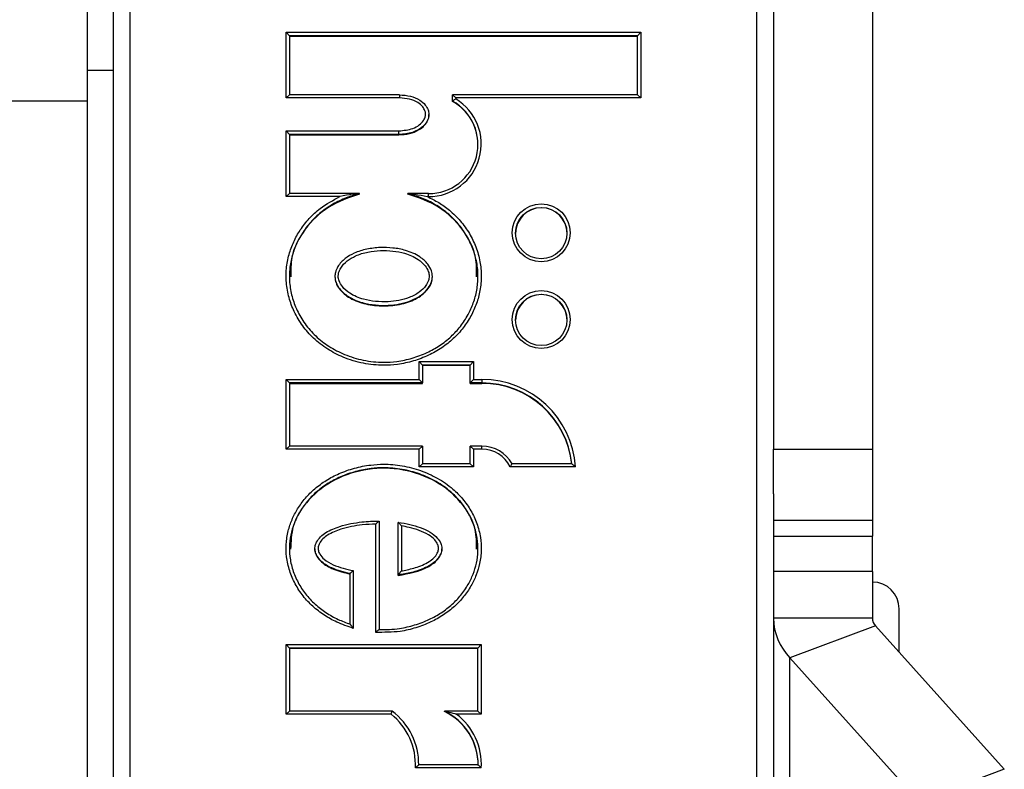
# Model space of a CAD drawing. Extents: x 5 to 415, y 4 to 292.
# Drawn here: x 66 to 68, y 270 to 272 of the extents above; entities that cross this region are included whole.
import ezdxf

# ---------------------------------------------------------------- set-up
doc = ezdxf.new("R2010")
doc.units = 0
doc.linetypes.add('SLD-DURCHGEHEND', pattern=[0])
doc.layers.add('AM_0', color=7, linetype='CONTINUOUS')

msp = doc.modelspace()

# ---------------------------------------------------------------- linework, layer by layer
at = {"layer": 'AM_0', "color": 7, "linetype": 'SLD-DURCHGEHEND'}
for p, q in [((66.51318, 269.56844), (66.51318, 273.65789)), ((66.54651, 273.66079), (66.54651, 269.57135)), ((67.81318, 269.57135), (67.81318, 273.66079)), ((67.84651, 273.50884), (67.84651, 270.91873)), ((68.04651, 273.50884), (68.04651, 270.91873)), ((66.45984, 271.84676), (66.45984, 271.6224)), ((66.862, 271.76076), (67.57851, 271.76076)), ((66.862, 271.62795), (66.862, 271.76076)), ((66.862, 271.76076), (66.86866, 271.75354)), ((66.86866, 271.75354), (66.86866, 271.63404)), ((67.57184, 271.75354), (66.86866, 271.75354)), ((66.86866, 271.75267), (67.57184, 271.75267)), ((67.57851, 271.76076), (67.57184, 271.75354)), ((67.57184, 271.63404), (67.57184, 271.75354)), ((67.57851, 271.76076), (67.57851, 271.62795)), ((66.51318, 271.68356), (66.45984, 271.68356)), ((66.862, 271.62795), (66.86866, 271.63401)), ((67.09119, 271.63404), (66.86864, 271.63404)), ((67.09119, 271.63404), (67.09119, 271.62795)), ((67.19828, 271.62147), (67.19828, 271.63401)), ((67.20495, 271.62795), (67.19828, 271.63401)), ((67.57187, 271.63404), (67.19831, 271.63404)), ((67.57851, 271.62795), (67.57184, 271.63401)), ((66.25984, 271.6224), (66.45984, 271.6224)), ((66.45984, 271.6224), (66.45984, 270.11785)), ((67.09119, 271.62795), (66.862, 271.62795)), ((67.19828, 271.6206), (67.19828, 271.62147)), ((67.20495, 271.62795), (67.20495, 271.62588)), ((67.57851, 271.62795), (67.20495, 271.62795)), ((67.15059, 271.59338), (67.15059, 271.59441)), ((66.862, 271.56152), (67.09, 271.56152)), ((66.862, 271.42869), (66.862, 271.56152)), ((66.86866, 271.5543), (66.862, 271.56152)), ((66.86866, 271.5543), (66.86866, 271.43478)), ((67.09, 271.5543), (66.86866, 271.5543)), ((67.09, 271.5543), (67.09, 271.56152)), ((67.09, 271.55343), (67.09, 271.5543)), ((66.86866, 271.55343), (67.09, 271.55343)), ((66.86866, 271.43475), (66.862, 271.42869)), ((67.00997, 271.43478), (66.86864, 271.43478)), ((67.01019, 271.43388), (67.01019, 271.43475)), ((67.10819, 271.43388), (67.10819, 271.43475)), ((67.14972, 271.43478), (67.10841, 271.43478)), ((67.14972, 271.42869), (67.14972, 271.43478)), ((66.97089, 271.42869), (66.862, 271.42869)), ((67.14972, 271.42869), (67.14749, 271.42869)), ((66.96066, 271.26739), (66.96066, 271.26652)), ((67.15772, 271.26652), (67.15772, 271.26739)), ((67.13105, 271.0953), (67.24038, 271.0953)), ((67.13105, 271.05944), (67.13105, 271.0953)), ((67.13105, 271.0953), (67.13772, 271.08808)), ((67.13772, 271.08808), (67.13772, 271.05222)), ((67.23372, 271.08808), (67.13772, 271.08808)), ((67.23372, 271.08721), (67.13772, 271.08721)), ((67.24038, 271.0953), (67.23372, 271.08808)), ((67.23372, 271.05222), (67.23372, 271.08808)), ((67.24038, 271.0953), (67.24038, 271.05944)), ((66.862, 271.05944), (67.13105, 271.05944)), ((66.862, 270.91864), (66.862, 271.05944)), ((66.86866, 271.05222), (66.862, 271.05944)), ((67.13772, 271.05222), (67.13105, 271.05944)), ((67.24038, 271.05944), (67.23372, 271.05222)), ((67.24038, 271.05944), (67.25772, 271.05944)), ((67.25772, 271.05944), (67.25772, 271.05222)), ((66.86866, 271.05222), (66.86866, 270.92473)), ((67.13772, 271.05222), (66.86866, 271.05222)), ((66.86866, 271.05134), (67.13772, 271.05134)), ((67.13772, 271.05134), (67.13772, 271.05222)), ((67.25772, 271.05222), (67.23372, 271.05222)), ((67.23372, 271.05134), (67.23372, 271.05222)), ((67.23372, 271.05134), (67.25772, 271.05134)), ((67.25772, 271.05134), (67.25772, 271.05222)), ((66.86866, 270.9247), (66.862, 270.91864)), ((67.13105, 270.91864), (66.862, 270.91864)), ((67.13769, 270.92473), (66.86864, 270.92473)), ((67.13772, 270.9247), (67.13105, 270.91864)), ((67.13105, 270.88278), (67.13105, 270.91864)), ((67.13772, 270.9247), (67.13772, 270.88887)), ((67.23372, 270.88887), (67.23372, 270.9247)), ((67.23372, 270.9247), (67.24038, 270.91864)), ((67.25772, 270.92473), (67.23374, 270.92473)), ((67.24038, 270.91864), (67.24038, 270.88278)), ((67.25772, 270.91864), (67.24038, 270.91864)), ((67.25772, 270.91864), (67.25772, 270.92473)), ((67.84651, 270.91873), (68.04651, 270.91873)), ((67.84651, 270.82797), (67.84651, 270.91873)), ((68.04651, 270.91873), (68.04651, 270.77429)), ((67.13772, 270.88884), (67.13105, 270.88278)), ((67.24038, 270.88278), (67.13105, 270.88278)), ((67.23374, 270.88887), (67.13769, 270.88887)), ((67.23372, 270.88884), (67.24038, 270.88278)), ((67.44663, 270.88278), (67.31457, 270.88278)), ((67.43947, 270.88887), (67.31859, 270.88887)), ((67.84651, 270.82797), (67.84651, 269.69174)), ((67.04338, 270.54854), (67.04338, 270.76728)), ((67.05005, 270.77339), (67.05005, 270.55432)), ((67.08839, 270.66433), (67.08839, 270.77066)), ((67.09506, 270.7635), (67.09506, 270.67266)), ((68.04651, 270.77429), (67.84651, 270.77429)), ((68.04651, 270.77429), (68.04651, 270.74295)), ((67.84651, 270.74295), (68.04651, 270.74295)), ((68.04651, 270.67168), (68.04651, 270.74295)), ((66.92005, 270.7174), (66.92005, 270.71637)), ((67.17666, 270.71648), (67.17666, 270.71754)), ((66.99115, 270.56514), (66.99115, 270.66724)), ((66.99782, 270.67322), (66.99782, 270.55653)), ((67.08839, 270.66346), (67.08839, 270.66433)), ((68.04651, 270.67168), (67.84651, 270.67168)), ((68.04651, 270.67168), (68.04651, 270.57719)), ((68.10068, 270.50842), (68.10068, 270.59598)), ((68.04651, 270.57719), (67.84651, 270.57719)), ((68.05309, 270.5614), (67.87988, 270.49713)), ((68.05309, 270.5614), (68.31314, 270.27188)), ((66.862, 270.52381), (67.25638, 270.52381)), ((66.862, 270.38324), (66.862, 270.52381)), ((66.86866, 270.51659), (66.862, 270.52381)), ((67.24972, 270.51659), (67.25638, 270.52381)), ((67.25638, 270.52381), (67.25638, 270.38324)), ((66.86866, 270.51659), (66.86866, 270.38933)), ((67.24972, 270.51659), (66.86866, 270.51659)), ((67.24972, 270.51572), (66.86866, 270.51572)), ((67.24972, 270.38933), (67.24972, 270.51659)), ((67.87988, 270.49713), (68.13993, 270.2076)), ((67.87988, 269.69174), (67.87988, 270.49713)), ((66.862, 270.38324), (66.86866, 270.3893)), ((67.07418, 270.38324), (66.862, 270.38324)), ((67.07643, 270.38933), (66.86864, 270.38933)), ((67.18199, 270.38843), (67.18199, 270.3893)), ((67.24974, 270.38933), (67.18211, 270.38933)), ((67.25638, 270.38324), (67.2058, 270.38324)), ((67.24972, 270.3893), (67.25638, 270.38324)), ((67.2501, 270.28066), (67.12995, 270.28066)), ((67.13003, 270.28068), (67.13003, 270.28155)), ((67.25647, 270.27458), (67.12314, 270.27458)), ((68.31314, 270.27188), (68.13993, 270.2076))]:
    msp.add_line(p, q, dxfattribs=at)
for centre, radius in [((67.37757, 271.3557), 0.05852), ((67.37759, 271.35501), 0.05187), ((67.37757, 271.18037), 0.05852), ((67.37759, 271.17968), 0.05187)]:
    msp.add_circle(centre, radius, dxfattribs=at)
for centre, radius, start, end in [((67.15011, 271.53491), 0.10622, 269.78776, 58.91656), ((67.15008, 271.53433), 0.09958, 269.78778, 61.05299), ((67.15018, 271.53345), 0.09954, 0.03237, 61.1058), ((67.37772, 271.35403), 0.052, 0.17579, 179.82421), ((67.37772, 271.1787), 0.052, 0.17579, 179.82421), ((67.25804, 270.87046), 0.18898, 3.73906, 90.09978), ((67.25802, 270.86986), 0.18236, 5.97543, 90.09417), ((67.25802, 270.86898), 0.18236, 5.97543, 90.09417), ((67.25777, 270.85511), 0.06959, 28.99214, 90.04314), ((67.25777, 270.85574), 0.06291, 25.46035, 90.04988), ((68.04651, 270.59598), 0.05417, 0, 90), ((67.96663, 270.58027), 0.12016, 181.47141, 223.7867), ((68.07019, 270.57779), 0.02369, 181.47141, 223.7867), ((66.99472, 270.28208), 0.12864, 356.65562, 51.85007), ((66.99472, 270.28148), 0.13531, 359.64284, 52.83369), ((67.13052, 270.28145), 0.11951, 359.61172, 64.49086), ((67.13052, 270.28058), 0.11951, 359.61172, 64.49086), ((67.13069, 270.28208), 0.126, 356.58694, 53.40601)]:
    msp.add_arc(centre, radius, start, end, dxfattribs=at)
for points, knots in [([(67.09119, 271.63401), (67.09119, 271.63401), (67.09861, 271.63401), (67.11281, 271.63233), (67.13096, 271.62531), (67.14295, 271.61499), (67.14903, 271.60484), (67.1511, 271.59535), (67.14978, 271.58617), (67.1447, 271.57624), (67.13489, 271.56637), (67.11753, 271.55741), (67.10159, 271.55446), (67.0913, 271.55432), (67.09, 271.5543)], [0, 0, 0, 0, 0.0000253, 0.140655, 0.2685793, 0.3633647, 0.4356423, 0.4898897, 0.5450231, 0.6087869, 0.6989026, 0.8046424, 0.9754604, 1, 1, 1, 1]), ([(67.09, 271.56152), (67.09957, 271.56234), (67.11411, 271.56358), (67.13074, 271.57232), (67.13912, 271.58066), (67.14327, 271.58866), (67.14431, 271.59571), (67.14267, 271.60306), (67.13766, 271.61134), (67.1273, 271.62016), (67.11099, 271.62661), (67.09806, 271.62749), (67.09119, 271.62795)], [0, 0, 0, 0, 0.2072928, 0.3151736, 0.403485, 0.4622595, 0.509582, 0.5569252, 0.6245652, 0.7179082, 0.8500771, 1, 1, 1, 1]), ([(67.20495, 271.62588), (67.20491, 271.62586), (67.20412, 271.62542), (67.20264, 271.62455), (67.20078, 271.62339), (67.19939, 271.62245), (67.19846, 271.62176), (67.19834, 271.62157), (67.19828, 271.62147)], [0, 0, 0, 0, 0.0128217, 0.2394902, 0.4531384, 0.6418939, 0.8207545, 1, 1, 1, 1]), ([(67.09, 271.55343), (67.09724, 271.55391), (67.11153, 271.55486), (67.12923, 271.56181), (67.14154, 271.57156), (67.14826, 271.58162), (67.15114, 271.58957), (67.15055, 271.5934), (67.15053, 271.59353)], [0, 0, 0, 0, 0.271908, 0.5371854, 0.701943, 0.8540144, 0.9950297, 1, 1, 1, 1]), ([(67.01019, 271.43475), (67.01019, 271.43475), (67.00214, 271.43277), (66.9849, 271.42742), (66.95943, 271.41573), (66.935, 271.3998), (66.91347, 271.38022), (66.89624, 271.35833), (66.88296, 271.33448), (66.87374, 271.30945), (66.8686, 271.28261), (66.86832, 271.25459), (66.87337, 271.22617), (66.88379, 271.19797), (66.89978, 271.17092), (66.92145, 271.14613), (66.94845, 271.12522), (66.98086, 271.10837), (67.0182, 271.09688), (67.0543, 271.09308), (67.08755, 271.09534), (67.11716, 271.10162), (67.14616, 271.11254), (67.17265, 271.12734), (67.19542, 271.14511), (67.21481, 271.16626), (67.22986, 271.1892), (67.24093, 271.21382), (67.24796, 271.23964), (67.2506, 271.26723), (67.24797, 271.29563), (67.2401, 271.32372), (67.22733, 271.35029), (67.20989, 271.37474), (67.18849, 271.39583), (67.16361, 271.41306), (67.1368, 271.42646), (67.11762, 271.43202), (67.10819, 271.43475)], [0, 0, 0, 0, 0.0000038, 0.0237947, 0.051704, 0.0802326, 0.1072746, 0.1350563, 0.1600135, 0.1855765, 0.2115711, 0.2383825, 0.2658783, 0.294286, 0.3245332, 0.3558485, 0.3884264, 0.422138, 0.460292, 0.4999573, 0.5255864, 0.5556985, 0.5865276, 0.6142384, 0.6426046, 0.6691694, 0.6964428, 0.7212253, 0.7466211, 0.773198, 0.8006827, 0.8283159, 0.8568258, 0.8851549, 0.9143487, 0.942746, 0.9718473, 1, 1, 1, 1]), ([(67.01019, 271.43475), (67.01017, 271.43476), (67.01015, 271.43478), (67.00987, 271.43478), (67.00886, 271.43473), (67.00438, 271.43432), (66.99158, 271.43271), (66.97945, 271.43055), (66.97096, 271.42871), (66.97089, 271.42869)], [0, 0, 0, 0, 0.0076166, 0.017443, 0.0359078, 0.1022609, 0.3655068, 0.9949695, 1, 1, 1, 1]), ([(67.10819, 271.43475), (67.1082, 271.43476), (67.10823, 271.43478), (67.10851, 271.43478), (67.10952, 271.43473), (67.114, 271.43432), (67.1268, 271.43271), (67.13892, 271.43055), (67.14742, 271.42871), (67.14749, 271.42869)], [0, 0, 0, 0, 0.0076166, 0.017443, 0.0359078, 0.1022609, 0.3655068, 0.9949695, 1, 1, 1, 1]), ([(67.14749, 271.42869), (67.15526, 271.42481), (67.17095, 271.41698), (67.19353, 271.40065), (67.21479, 271.37991), (67.23279, 271.35478), (67.24626, 271.32693), (67.25445, 271.29802), (67.2573, 271.26815), (67.25466, 271.23959), (67.24732, 271.2124), (67.23597, 271.18701), (67.22026, 271.16296), (67.20035, 271.14115), (67.17661, 271.12253), (67.14946, 271.1073), (67.1193, 271.09588), (67.08874, 271.08934), (67.0547, 271.08703), (67.01743, 271.09079), (66.97916, 271.10241), (66.94513, 271.11999), (66.91738, 271.14135), (66.89457, 271.16727), (66.87803, 271.19507), (66.86699, 271.22471), (66.86169, 271.25401), (66.8619, 271.28352), (66.86713, 271.31128), (66.87677, 271.33761), (66.89039, 271.3622), (66.90839, 271.38508), (66.93443, 271.4093), (66.95711, 271.42137), (66.97089, 271.42869)], [0, 0, 0, 0, 0.02596906, 0.05238425, 0.08301035, 0.1145682, 0.14449616, 0.17534836, 0.20420616, 0.23404926, 0.26087389, 0.28837956, 0.31709881, 0.34658551, 0.37643383, 0.40703004, 0.4393876, 0.47251778, 0.50008667, 0.54108406, 0.58373592, 0.61887873, 0.65516789, 0.68787366, 0.72172914, 0.75153984, 0.78230595, 0.8105106, 0.83962684, 0.86662447, 0.8942899, 0.92351523, 0.95354685, 1, 1, 1, 1]), ([(67.01019, 271.43388), (66.98868, 271.42649), (66.94639, 271.41196), (66.89869, 271.36549), (66.87116, 271.31424), (66.87145, 271.2797), (66.87156, 271.26636)], [0, 0, 0, 0, 0.28631232, 0.56286933, 0.83118813, 1, 1, 1, 1]), ([(67.24682, 271.26636), (67.24693, 271.2797), (67.24722, 271.31424), (67.21969, 271.36549), (67.17199, 271.41196), (67.1297, 271.42649), (67.10819, 271.43388)], [0, 0, 0, 0, 0.1688119, 0.4371307, 0.7136877, 1, 1, 1, 1]), ([(67.15772, 271.26739), (67.15732, 271.26367), (67.15642, 271.25525), (67.14868, 271.24184), (67.1344, 271.2281), (67.11414, 271.21766), (67.09136, 271.2114), (67.06756, 271.20857), (67.0423, 271.20909), (67.01444, 271.21394), (66.98903, 271.22431), (66.97115, 271.23977), (66.96248, 271.25416), (66.96012, 271.26607), (66.96158, 271.27711), (66.96749, 271.29034), (66.98063, 271.30408), (67.00085, 271.31586), (67.02511, 271.32325), (67.05162, 271.32635), (67.0781, 271.32547), (67.10543, 271.32038), (67.13036, 271.30986), (67.14759, 271.29444), (67.15628, 271.28023), (67.15728, 271.27131), (67.15772, 271.26739)], [0, 0, 0, 0, 0.0223492, 0.0505087, 0.0906592, 0.1400923, 0.1853045, 0.2317287, 0.2832853, 0.3361244, 0.4006682, 0.4450565, 0.4756242, 0.5000053, 0.5164515, 0.5418808, 0.5858038, 0.6279972, 0.6811812, 0.7365441, 0.7873124, 0.8393244, 0.9027163, 0.9464517, 0.9765355, 1, 1, 1, 1]), ([(67.15105, 271.26797), (67.15105, 271.26805), (67.15104, 271.27121), (67.14955, 271.27868), (67.14233, 271.29089), (67.12648, 271.30485), (67.10345, 271.31454), (67.0775, 271.31941), (67.05249, 271.32028), (67.02698, 271.31738), (67.00401, 271.31055), (66.98502, 271.29952), (66.97324, 271.28731), (66.9681, 271.27594), (66.96689, 271.26688), (66.96889, 271.257), (66.97647, 271.24454), (66.99278, 271.23053), (67.01635, 271.22098), (67.0428, 271.21632), (67.06681, 271.21579), (67.08978, 271.21848), (67.11133, 271.22431), (67.13048, 271.23413), (67.14334, 271.24655), (67.14998, 271.25813), (67.15072, 271.26496), (67.15105, 271.26797)], [0, 0, 0, 0, 0.0004913, 0.0207312, 0.0489261, 0.0920388, 0.1566696, 0.2096804, 0.2641339, 0.3196129, 0.3769507, 0.4194413, 0.462218, 0.4855881, 0.4999972, 0.5215538, 0.5502668, 0.5940882, 0.6599814, 0.7138447, 0.7691827, 0.8163373, 0.8645729, 0.9146011, 0.9552454, 0.980287, 1, 1, 1, 1]), ([(66.96066, 271.26652), (66.96113, 271.26247), (66.9621, 271.25407), (66.97151, 271.23805), (66.99164, 271.22147), (67.02352, 271.21044), (67.05919, 271.20684), (67.09486, 271.21044), (67.12674, 271.22147), (67.14687, 271.23805), (67.15628, 271.25407), (67.15725, 271.26247), (67.15772, 271.26652)], [0, 0, 0, 0, 0.0487038, 0.1008467, 0.2187622, 0.3538723, 0.5, 0.6461277, 0.7812378, 0.8991533, 0.9512962, 1, 1, 1, 1]), ([(66.99782, 270.55653), (66.98647, 270.56041), (66.96607, 270.56739), (66.93871, 270.58278), (66.91572, 270.60034), (66.89577, 270.6217), (66.87987, 270.64587), (66.86836, 270.67267), (66.86227, 270.69996), (66.86148, 270.72732), (66.86549, 270.75263), (66.87352, 270.77653), (66.88507, 270.79888), (66.90053, 270.82005), (66.92002, 270.83948), (66.94305, 270.85616), (66.96991, 270.87022), (67.00008, 270.8809), (67.0305, 270.88688), (67.06293, 270.88885), (67.09704, 270.88589), (67.13367, 270.87637), (67.16845, 270.86075), (67.19706, 270.84099), (67.21954, 270.81821), (67.236, 270.79472), (67.2483, 270.76846), (67.25535, 270.74135), (67.25716, 270.71387), (67.25398, 270.68826), (67.24667, 270.66406), (67.23583, 270.64148), (67.2211, 270.62003), (67.20236, 270.60017), (67.17997, 270.58294), (67.15376, 270.5683), (67.12433, 270.55709), (67.08712, 270.54828), (67.05974, 270.54844), (67.04338, 270.54854)], [0, 0, 0, 0, 0.0323869, 0.0582189, 0.08461, 0.1104684, 0.1370825, 0.1627017, 0.18921, 0.2125177, 0.2366181, 0.2583949, 0.2806967, 0.3046419, 0.3291851, 0.3549921, 0.381376, 0.4110049, 0.4412968, 0.4649425, 0.4987024, 0.5334651, 0.5668766, 0.6014203, 0.6269818, 0.6532648, 0.6788392, 0.7052784, 0.7288359, 0.7532146, 0.7749407, 0.7971985, 0.8209228, 0.8452352, 0.8709029, 0.8971622, 0.9262289, 0.9559275, 1, 1, 1, 1]), ([(67.05005, 270.55432), (67.05005, 270.55432), (67.06378, 270.55372), (67.0881, 270.55508), (67.12215, 270.56275), (67.1505, 270.57357), (67.17606, 270.58778), (67.19753, 270.60423), (67.21574, 270.62345), (67.22982, 270.64387), (67.24035, 270.66569), (67.24731, 270.68855), (67.25045, 270.71318), (67.24882, 270.73914), (67.24209, 270.76535), (67.23047, 270.79034), (67.21454, 270.81317), (67.19322, 270.83488), (67.16546, 270.85418), (67.13214, 270.86925), (67.09627, 270.87866), (67.06317, 270.88163), (67.0316, 270.8797), (67.00209, 270.87395), (66.97301, 270.86372), (66.9468, 270.85005), (66.92471, 270.83412), (66.90577, 270.81531), (66.89099, 270.79515), (66.87977, 270.77354), (66.87212, 270.75095), (66.86819, 270.72661), (66.86885, 270.70078), (66.87466, 270.67441), (66.88551, 270.64893), (66.90089, 270.62544), (66.91991, 270.60497), (66.94226, 270.58785), (66.96609, 270.57438), (66.98305, 270.56813), (66.99115, 270.56514)], [0, 0, 0, 0, 0.0000038, 0.0391367, 0.0688284, 0.0991546, 0.125271, 0.151946, 0.1759571, 0.2005511, 0.2224705, 0.2449083, 0.2685735, 0.2930557, 0.3188186, 0.3454901, 0.3713485, 0.397953, 0.4319183, 0.4671368, 0.5016234, 0.5371188, 0.5612545, 0.5915214, 0.6224589, 0.6487333, 0.6755543, 0.699794, 0.7246273, 0.7466063, 0.7690979, 0.7925192, 0.8167206, 0.8425153, 0.8692448, 0.8953967, 0.9223314, 0.9485723, 0.9754252, 1, 1, 1, 1]), ([(67.24672, 270.71641), (67.24672, 270.72985), (67.24674, 270.76424), (67.21639, 270.81471), (67.1648, 270.857), (67.09846, 270.88019), (67.02725, 270.88146), (66.96004, 270.8603), (66.9064, 270.81995), (66.87316, 270.76858), (66.87168, 270.73193), (66.87105, 270.71635)], [0, 0, 0, 0, 0.0721397, 0.1847124, 0.3037788, 0.4294225, 0.5572273, 0.6833195, 0.8031742, 0.9163103, 1, 1, 1, 1]), ([(67.31457, 270.88278), (67.31459, 270.88282), (67.3151, 270.88362), (67.31603, 270.88507), (67.31717, 270.88685), (67.31799, 270.88808), (67.3185, 270.88878), (67.31856, 270.8888), (67.31859, 270.8888)], [0, 0, 0, 0, 0.0130176, 0.2640099, 0.4856477, 0.6814073, 0.8674587, 1, 1, 1, 1]), ([(67.44663, 270.88278), (67.44659, 270.88281), (67.44576, 270.88359), (67.44403, 270.88517), (67.44184, 270.88707), (67.44034, 270.88828), (67.43953, 270.88886), (67.43943, 270.88885), (67.43938, 270.88884)], [0, 0, 0, 0, 0.0102464, 0.2636262, 0.5430892, 0.7359751, 0.8676206, 1, 1, 1, 1]), ([(66.99115, 270.66724), (66.99115, 270.66724), (66.97861, 270.66983), (66.95857, 270.67543), (66.9359, 270.68813), (66.92487, 270.7005), (66.92007, 270.71148), (66.91979, 270.72165), (66.92362, 270.73211), (66.93122, 270.74191), (66.94682, 270.75375), (66.9751, 270.76489), (67.01166, 270.77224), (67.03843, 270.77304), (67.05005, 270.77339)], [0, 0, 0, 0, 0.0000163, 0.15659263, 0.2525514, 0.31343361, 0.35625791, 0.39692456, 0.43494896, 0.49073886, 0.54635145, 0.6730126, 0.85803094, 1, 1, 1, 1]), ([(67.04338, 270.76728), (67.03425, 270.76686), (67.0104, 270.76574), (66.97727, 270.75912), (66.95036, 270.74861), (66.93613, 270.73787), (66.92965, 270.72959), (66.92653, 270.72126), (66.92675, 270.71338), (66.9307, 270.70455), (66.94038, 270.69379), (66.9568, 270.68469), (66.97698, 270.67766), (66.99084, 270.67471), (66.99782, 270.67322)], [0, 0, 0, 0, 0.1220231, 0.3184324, 0.4490713, 0.5033341, 0.5550048, 0.5876038, 0.6205141, 0.6577873, 0.7149304, 0.8110274, 0.904807, 1, 1, 1, 1]), ([(67.04338, 270.76728), (67.04341, 270.76732), (67.04417, 270.76808), (67.04573, 270.76964), (67.04774, 270.77155), (67.04914, 270.77279), (67.04991, 270.7734), (67.05, 270.77339), (67.05005, 270.77339)], [0, 0, 0, 0, 0.0104876, 0.2542167, 0.5258219, 0.721234, 0.8602952, 1, 1, 1, 1]), ([(67.08839, 270.77066), (67.08839, 270.77066), (67.0964, 270.76955), (67.1115, 270.7668), (67.13333, 270.76049), (67.15251, 270.75212), (67.16684, 270.74103), (67.1748, 270.72912), (67.17693, 270.72001), (67.17634, 270.71203), (67.17341, 270.70324), (67.1657, 270.69321), (67.14975, 270.68106), (67.1267, 270.67206), (67.10409, 270.6667), (67.09168, 270.66483), (67.08839, 270.66433)], [0, 0, 0, 0, 0.00001809, 0.10970557, 0.20794436, 0.30807175, 0.39219608, 0.45031219, 0.49979956, 0.51590583, 0.55893249, 0.62372997, 0.68473071, 0.82965142, 0.95486623, 1, 1, 1, 1]), ([(67.09506, 270.7635), (67.09503, 270.76353), (67.09421, 270.76449), (67.09259, 270.76637), (67.09056, 270.76861), (67.08923, 270.76999), (67.08852, 270.77066), (67.08843, 270.77066), (67.08839, 270.77066)], [0, 0, 0, 0, 0.0100347, 0.2828886, 0.5604318, 0.7466396, 0.8729584, 1, 1, 1, 1]), ([(67.09506, 270.67266), (67.09573, 270.67277), (67.10522, 270.67441), (67.12441, 270.67892), (67.14621, 270.68737), (67.16075, 270.69838), (67.16731, 270.70684), (67.17024, 270.71527), (67.16993, 270.72152), (67.16764, 270.72837), (67.16171, 270.7372), (67.14886, 270.74704), (67.13094, 270.75482), (67.11245, 270.76025), (67.10028, 270.76252), (67.09506, 270.7635)], [0, 0, 0, 0, 0.0109666, 0.1547918, 0.3169024, 0.3814141, 0.4463594, 0.4860929, 0.5227408, 0.5447915, 0.6021813, 0.6908376, 0.8011828, 0.9146023, 1, 1, 1, 1]), ([(66.92036, 270.71651), (66.92028, 270.71554), (66.91997, 270.71179), (66.9233, 270.70223), (66.93467, 270.68743), (66.95931, 270.67422), (66.97983, 270.66916), (66.99115, 270.66636)], [0, 0, 0, 0, 0.0313706, 0.1213924, 0.3173642, 0.6237009, 1, 1, 1, 1]), ([(67.08839, 270.66346), (67.10979, 270.66728), (67.13935, 270.67257), (67.16738, 270.69303), (67.1748, 270.70617), (67.17732, 270.71334), (67.17666, 270.71667), (67.17666, 270.71667)], [0, 0, 0, 0, 0.584897, 0.8076059, 0.9071159, 0.9999665, 1, 1, 1, 1]), ([(66.99782, 270.67322), (66.99778, 270.67319), (66.9971, 270.67264), (66.99561, 270.67141), (66.99363, 270.66971), (66.99216, 270.66838), (66.99131, 270.66753), (66.9912, 270.66733), (66.99115, 270.66724)], [0, 0, 0, 0, 0.0112439, 0.2196778, 0.4813606, 0.6870631, 0.8432606, 1, 1, 1, 1]), ([(67.08839, 270.66433), (67.08843, 270.66443), (67.08852, 270.66463), (67.08923, 270.66559), (67.09056, 270.66727), (67.09259, 270.66973), (67.09421, 270.67166), (67.09503, 270.67262), (67.09506, 270.67266)], [0, 0, 0, 0, 0.1269406, 0.2531577, 0.4392862, 0.7168713, 0.9899687, 1, 1, 1, 1]), ([(66.99115, 270.56514), (66.99119, 270.56514), (66.99127, 270.56512), (66.9919, 270.56439), (66.99316, 270.56281), (66.9952, 270.5601), (66.9969, 270.55779), (66.99779, 270.55657), (66.99782, 270.55653)], [0, 0, 0, 0, 0.1116158, 0.2223805, 0.3966264, 0.6823889, 0.9904759, 1, 1, 1, 1]), ([(67.05005, 270.55432), (67.05, 270.55432), (67.0499, 270.55434), (67.04911, 270.55374), (67.0477, 270.55254), (67.0457, 270.55073), (67.04415, 270.54927), (67.04341, 270.54857), (67.04338, 270.54854)], [0, 0, 0, 0, 0.143646, 0.28666, 0.4854176, 0.7559113, 0.9893415, 1, 1, 1, 1]), ([(67.07418, 270.38324), (67.0742, 270.3833), (67.07441, 270.3839), (67.07487, 270.38521), (67.0755, 270.38697), (67.07604, 270.3884), (67.07639, 270.38929), (67.07644, 270.3893), (67.07646, 270.3893)], [0, 0, 0, 0, 0.0157857, 0.179461, 0.3944755, 0.5992276, 0.7995345, 1, 1, 1, 1]), ([(67.18199, 270.3893), (67.182, 270.38932), (67.18205, 270.38934), (67.18251, 270.3893), (67.18405, 270.38906), (67.19076, 270.3877), (67.19842, 270.38563), (67.20469, 270.38361), (67.20575, 270.38326), (67.2058, 270.38324)], [0, 0, 0, 0, 0.0203435, 0.0470469, 0.0954964, 0.253701, 0.8738956, 0.9935006, 1, 1, 1, 1]), ([(67.12314, 270.27458), (67.12317, 270.27461), (67.12398, 270.27537), (67.12563, 270.27691), (67.1277, 270.27881), (67.12911, 270.28004), (67.12988, 270.28065), (67.12998, 270.28064), (67.13002, 270.28064)], [0, 0, 0, 0, 0.0104029, 0.2608904, 0.5318602, 0.7249846, 0.862173, 1, 1, 1, 1]), ([(67.25647, 270.27458), (67.25644, 270.27461), (67.25574, 270.27534), (67.25425, 270.27688), (67.25232, 270.27878), (67.25094, 270.28003), (67.25017, 270.28065), (67.25007, 270.28064), (67.25002, 270.28064)], [0, 0, 0, 0, 0.010642, 0.2424531, 0.5163786, 0.7162867, 0.8578055, 1, 1, 1, 1])]:
    msp.add_open_spline(points, degree=3, knots=knots, dxfattribs=at)

doc.saveas('drawing.dxf')
